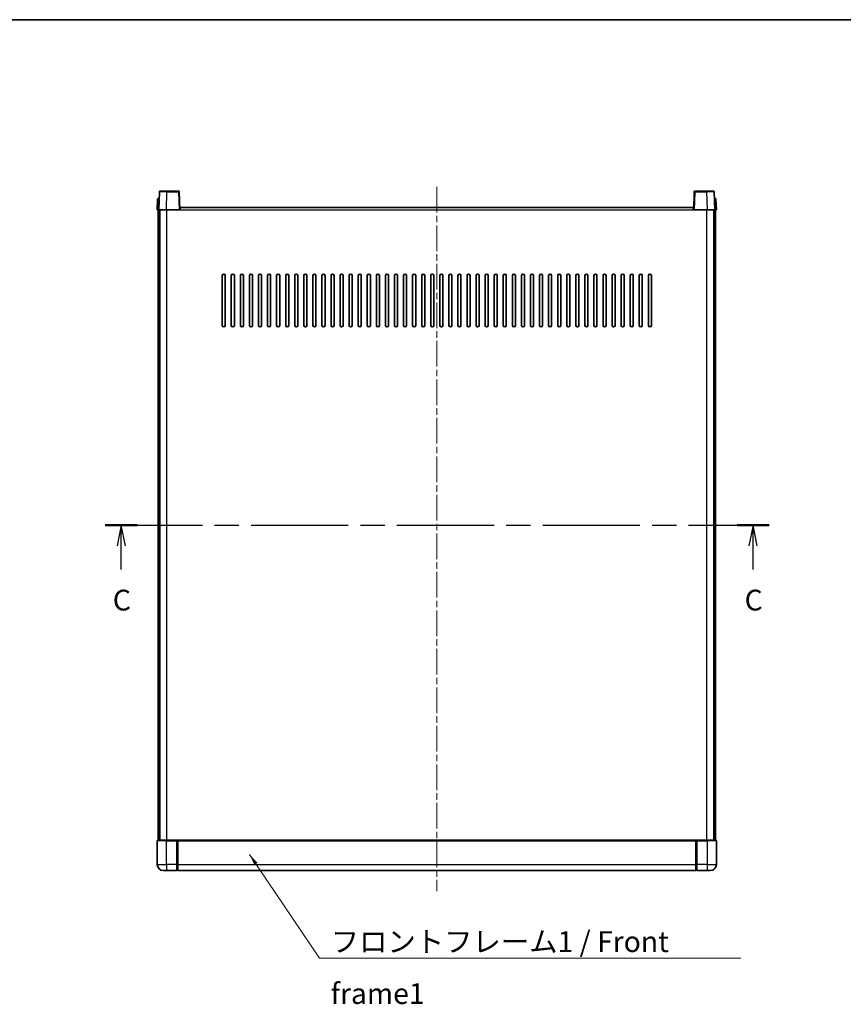
# Model space of a CAD drawing. Units: millimetres. Extents: x 0 to 11213, y 0 to 1546.
# Drawn here: x 1728 to 2273, y 893 to 1546 of the extents above; entities that cross this region are included whole.
import ezdxf

# ---------------------------------------------------------------- set-up
doc = ezdxf.new("R2010")
doc.units = ezdxf.units.MM
doc.header["$LTSCALE"] = 3
doc.linetypes.add('CHAIN', pattern=[0.3543, 0.2362, -0.0295, 0.0591, -0.0295])
for name, color, linetype, lineweight in [('Border (ISO)', 7, 'Continuous', 35), ('Centerline (ISO)', 131, 'Continuous', 18), ('Section Line (ISO)', 7, 'CHAIN', 25), ('Symbol (ISO)', 7, 'Continuous', 18), ('Visible (ISO)', 7, 'Continuous', 35), ('Visible Narrow (ISO)', 7, 'Continuous', 25)]:
    doc.layers.add(name, color=color, linetype=linetype, lineweight=lineweight)
doc.styles.add('Note Text (TK)', font='txt')
doc.dimstyles.new('Default - Method 1b (TK)$7', dxfattribs={"dimscale": 3, "dimtxt": 2.5, "dimasz": 2.5, "dimexe": 1, "dimexo": 1.5, "dimgap": 1, "dimtad": 1, "dimtoh": 1, "dimrnd": 1e-08, "dimdsep": 46, "dimtxsty": 'Note Text (TK)', "dimcen": 0.09, "dimdle": 5, "dimclrd": 100, "dimclre": 100, "dimclrt": 7, "dimadec": 1, "dimazin": 1, "dimtfac": 1, "dimtmove": 0, "dimatfit": 3, "dimfxl": 1, "dimtolj": 1, "dimlwd": -1, "dimlwe": -1, "dimarcsym": 0})

# ---------------------------------------------------------------- blocks, each defined once
blk = doc.blocks.new('図面枠 tk図枠')
at = {"layer": 'Border (ISO)'}
blk.add_line((14.5, 289), (405.5, 289), dxfattribs=at)
blk = doc.blocks.new('2dTransSection2')
at = {"layer": 'Section Line (ISO)', "linetype": 'CHAIN', "ltscale": 16.508247}
blk.add_line((123.89, 228.14), (203.77, 228.14), dxfattribs=at)
at = {"layer": 'Section Line (ISO)', "linetype": 'Continuous', "lineweight": 50}
for p, q in [((123.89, 228.14), (127.74, 228.14)), ((199.93, 228.14), (203.77, 228.14))]:
    blk.add_line(p, q, dxfattribs=at)
at = {"layer": 'Section Line (ISO)', "linetype": 'Continuous'}
for p, q in [((125.82, 228.14), (125.32, 225.64)), ((125.82, 225.64), (125.82, 228.14)), ((126.32, 225.64), (125.82, 228.14)), ((201.85, 228.14), (201.35, 225.64)), ((201.85, 225.64), (201.85, 228.14)), ((202.35, 225.64), (201.85, 228.14)), ((125.82, 222.78), (125.82, 225.64)), ((201.85, 222.78), (201.85, 225.64))]:
    blk.add_line(p, q, dxfattribs=at)
at = {"layer": 'Section Line (ISO)', "char_height": 2.5, "attachment_point": 7, "style": 'Note Text (TK)'}
for insert in [(124.8, 217.08), (200.83, 217.08)]:
    blk.add_mtext('C', dxfattribs=dict(at, insert=insert))

msp = doc.modelspace()

# ---------------------------------------------------------------- linework, layer by layer
at = {"layer": 'Centerline (ISO)', "linetype": 'CHAIN', "ltscale": 23.990969}
msp.add_line((2004.1068, 1434.7803), (2004.1068, 968.2803), dxfattribs=at)
at = {"layer": 'Visible (ISO)'}
for p, q in [((1820.5264, 1431.5477), (1820.1068, 1419.5303)), ((1821.0261, 1432.0303), (1825.5234, 1432.0303)), ((1833.1874, 1432.0303), (1825.5234, 1432.0303)), ((1834.1068, 1419.5303), (1833.6871, 1431.5477)), ((2174.5264, 1431.5477), (2174.1068, 1419.5303)), ((2182.6902, 1432.0303), (2175.0261, 1432.0303)), ((2182.6902, 1432.0303), (2187.1874, 1432.0303)), ((2188.1068, 1419.5303), (2187.6871, 1431.5477)), ((1819.3518, 1426.5477), (1819.1068, 1419.5303)), ((1819.8515, 1427.0303), (1820.3512, 1427.0303)), ((1820.3687, 1427.0303), (1820.3512, 1427.0303)), ((2187.8623, 1427.0303), (2187.8449, 1427.0303)), ((2187.8623, 1427.0303), (2188.362, 1427.0303)), ((2189.1068, 1419.5303), (2188.8617, 1426.5477)), ((1820.1062, 1419.5303), (1819.1068, 1419.5303)), ((1819.6068, 1002.0303), (1819.6068, 1419.5303)), ((1820.1068, 1419.5303), (1820.1062, 1419.5303)), ((1825.1037, 1419.5303), (1820.1068, 1419.5303)), ((1820.6068, 1002.0303), (1820.6068, 1419.5303)), ((1820.8568, 1002.0303), (1820.8568, 1419.5303)), ((1833.6071, 1419.5303), (1825.1037, 1419.5303)), ((1834.1068, 1419.5303), (1833.6071, 1419.5303)), ((1834.1068, 1419.5303), (1834.3568, 1419.5303)), ((1834.3568, 1419.5303), (1834.3568, 1421.0303)), ((1834.3568, 1421.0303), (2173.8568, 1421.0303)), ((2173.8568, 1421.0303), (2173.8568, 1419.5303)), ((2173.8568, 1419.5303), (2174.1068, 1419.5303)), ((2174.6065, 1419.5303), (2174.1068, 1419.5303)), ((2183.1098, 1419.5303), (2174.6065, 1419.5303)), ((2188.1068, 1419.5303), (2183.1098, 1419.5303)), ((2187.3568, 1002.0303), (2187.3568, 1419.5303)), ((2187.6068, 1002.0303), (2187.6068, 1419.5303)), ((2188.1074, 1419.5303), (2188.1068, 1419.5303)), ((2189.1068, 1419.5303), (2188.1074, 1419.5303)), ((2188.6068, 1002.0303), (2188.6068, 1419.5303)), ((1862.1068, 1343.0303), (1862.1068, 1376.0303)), ((1864.1068, 1376.0303), (1864.1068, 1343.0303)), ((1868.1068, 1343.0303), (1868.1068, 1376.0303)), ((1870.1068, 1376.0303), (1870.1068, 1343.0303)), ((1874.1068, 1343.0303), (1874.1068, 1376.0303)), ((1876.1068, 1376.0303), (1876.1068, 1343.0303)), ((1880.1068, 1343.0303), (1880.1068, 1376.0303)), ((1882.1068, 1376.0303), (1882.1068, 1343.0303)), ((1886.1068, 1343.0303), (1886.1068, 1376.0303)), ((1888.1068, 1376.0303), (1888.1068, 1343.0303)), ((1892.1068, 1343.0303), (1892.1068, 1376.0303)), ((1894.1068, 1376.0303), (1894.1068, 1343.0303)), ((1898.1068, 1343.0303), (1898.1068, 1376.0303)), ((1900.1068, 1376.0303), (1900.1068, 1343.0303)), ((1904.1068, 1343.0303), (1904.1068, 1376.0303)), ((1906.1068, 1376.0303), (1906.1068, 1343.0303)), ((1910.1068, 1343.0303), (1910.1068, 1376.0303)), ((1912.1068, 1376.0303), (1912.1068, 1343.0303)), ((1916.1068, 1343.0303), (1916.1068, 1376.0303)), ((1918.1068, 1376.0303), (1918.1068, 1343.0303)), ((1922.1068, 1343.0303), (1922.1068, 1376.0303)), ((1924.1068, 1376.0303), (1924.1068, 1343.0303)), ((1928.1068, 1343.0303), (1928.1068, 1376.0303)), ((1930.1068, 1376.0303), (1930.1068, 1343.0303)), ((1934.1068, 1343.0303), (1934.1068, 1376.0303)), ((1936.1068, 1376.0303), (1936.1068, 1343.0303)), ((1940.1068, 1343.0303), (1940.1068, 1376.0303)), ((1942.1068, 1376.0303), (1942.1068, 1343.0303)), ((1946.1068, 1343.0303), (1946.1068, 1376.0303)), ((1948.1068, 1376.0303), (1948.1068, 1343.0303)), ((1952.1068, 1343.0303), (1952.1068, 1376.0303)), ((1954.1068, 1376.0303), (1954.1068, 1343.0303)), ((1958.1068, 1343.0303), (1958.1068, 1376.0303)), ((1960.1068, 1376.0303), (1960.1068, 1343.0303)), ((1964.1068, 1343.0303), (1964.1068, 1376.0303)), ((1966.1068, 1376.0303), (1966.1068, 1343.0303)), ((1970.1068, 1343.0303), (1970.1068, 1376.0303)), ((1972.1068, 1376.0303), (1972.1068, 1343.0303)), ((1976.1068, 1343.0303), (1976.1068, 1376.0303)), ((1978.1068, 1376.0303), (1978.1068, 1343.0303)), ((1982.1068, 1343.0303), (1982.1068, 1376.0303)), ((1984.1068, 1376.0303), (1984.1068, 1343.0303)), ((1988.1068, 1343.0303), (1988.1068, 1376.0303)), ((1990.1068, 1376.0303), (1990.1068, 1343.0303)), ((1994.1068, 1343.0303), (1994.1068, 1376.0303)), ((1996.1068, 1376.0303), (1996.1068, 1343.0303)), ((2000.1068, 1343.0303), (2000.1068, 1376.0303)), ((2002.1068, 1376.0303), (2002.1068, 1343.0303)), ((2006.1068, 1343.0303), (2006.1068, 1376.0303)), ((2008.1068, 1376.0303), (2008.1068, 1343.0303)), ((2012.1068, 1343.0303), (2012.1068, 1376.0303)), ((2014.1068, 1376.0303), (2014.1068, 1343.0303)), ((2018.1068, 1343.0303), (2018.1068, 1376.0303)), ((2020.1068, 1376.0303), (2020.1068, 1343.0303)), ((2024.1068, 1343.0303), (2024.1068, 1376.0303)), ((2026.1068, 1376.0303), (2026.1068, 1343.0303)), ((2030.1068, 1343.0303), (2030.1068, 1376.0303)), ((2032.1068, 1376.0303), (2032.1068, 1343.0303)), ((2036.1068, 1343.0303), (2036.1068, 1376.0303)), ((2038.1068, 1376.0303), (2038.1068, 1343.0303)), ((2042.1068, 1343.0303), (2042.1068, 1376.0303)), ((2044.1068, 1376.0303), (2044.1068, 1343.0303)), ((2048.1068, 1343.0303), (2048.1068, 1376.0303)), ((2050.1068, 1376.0303), (2050.1068, 1343.0303)), ((2054.1068, 1343.0303), (2054.1068, 1376.0303)), ((2056.1068, 1376.0303), (2056.1068, 1343.0303)), ((2060.1068, 1343.0303), (2060.1068, 1376.0303)), ((2062.1068, 1376.0303), (2062.1068, 1343.0303)), ((2066.1068, 1343.0303), (2066.1068, 1376.0303)), ((2068.1068, 1376.0303), (2068.1068, 1343.0303)), ((2072.1068, 1343.0303), (2072.1068, 1376.0303)), ((2074.1068, 1376.0303), (2074.1068, 1343.0303)), ((2078.1068, 1343.0303), (2078.1068, 1376.0303)), ((2080.1068, 1376.0303), (2080.1068, 1343.0303)), ((2084.1068, 1343.0303), (2084.1068, 1376.0303)), ((2086.1068, 1376.0303), (2086.1068, 1343.0303)), ((2090.1068, 1343.0303), (2090.1068, 1376.0303)), ((2092.1068, 1376.0303), (2092.1068, 1343.0303)), ((2096.1068, 1343.0303), (2096.1068, 1376.0303)), ((2098.1068, 1376.0303), (2098.1068, 1343.0303)), ((2102.1068, 1343.0303), (2102.1068, 1376.0303)), ((2104.1068, 1376.0303), (2104.1068, 1343.0303)), ((2108.1068, 1343.0303), (2108.1068, 1376.0303)), ((2110.1068, 1376.0303), (2110.1068, 1343.0303)), ((2114.1068, 1343.0303), (2114.1068, 1376.0303)), ((2116.1068, 1376.0303), (2116.1068, 1343.0303)), ((2120.1068, 1343.0303), (2120.1068, 1376.0303)), ((2122.1068, 1376.0303), (2122.1068, 1343.0303)), ((2126.1068, 1343.0303), (2126.1068, 1376.0303)), ((2128.1068, 1376.0303), (2128.1068, 1343.0303)), ((2132.1068, 1343.0303), (2132.1068, 1376.0303)), ((2134.1068, 1376.0303), (2134.1068, 1343.0303)), ((2138.1068, 1343.0303), (2138.1068, 1376.0303)), ((2140.1068, 1376.0303), (2140.1068, 1343.0303)), ((2144.1068, 1343.0303), (2144.1068, 1376.0303)), ((2146.1068, 1376.0303), (2146.1068, 1343.0303)), ((1819.1068, 1001.7803), (1819.1068, 986.0303)), ((1819.3568, 1002.0303), (1825.1068, 1002.0303)), ((1832.5068, 1002.0303), (1825.1068, 1002.0303)), ((1832.1068, 1002.0252), (1832.1068, 1001.7803)), ((1832.1068, 1002.0252), (1832.3568, 1002.0252)), ((1832.1068, 986.0303), (1832.1068, 1001.7803)), ((1832.5068, 1002.0303), (1832.6068, 1002.0303)), ((1832.6068, 1002.0303), (2175.6068, 1002.0303)), ((1832.6068, 1001.7303), (1832.6068, 1002.0303)), ((1832.6068, 1001.7303), (1832.6068, 986.0303)), ((2175.6068, 1002.0303), (2175.6068, 1001.7303)), ((2175.6068, 1002.0303), (2175.7068, 1002.0303)), ((2175.6068, 986.0303), (2175.6068, 1001.7303)), ((2183.1068, 1002.0303), (2175.7068, 1002.0303)), ((2175.8568, 1002.0252), (2176.1068, 1002.0252)), ((2176.1068, 1001.7803), (2176.1068, 1002.0252)), ((2176.1068, 1001.7803), (2176.1068, 986.0303)), ((2183.1068, 1002.0303), (2188.8568, 1002.0303)), ((2189.1068, 986.0303), (2189.1068, 1001.7803)), ((1832.1068, 986.0303), (1832.1068, 982.0303)), ((1832.6068, 982.0303), (1832.6068, 986.0303)), ((2175.6068, 986.0303), (2175.6068, 982.0303)), ((2176.1068, 982.0303), (2176.1068, 986.0303)), ((1825.1068, 982.0303), (1823.1068, 982.0303)), ((1825.1068, 982.0303), (1832.1068, 982.0303)), ((1832.3568, 982.2303), (1832.1068, 982.2303)), ((1832.6068, 982.0303), (2175.6068, 982.0303)), ((2175.8568, 982.2303), (2176.1068, 982.2303)), ((2176.1068, 982.0303), (2183.1068, 982.0303)), ((2185.1068, 982.0303), (2183.1068, 982.0303))]:
    msp.add_line(p, q, dxfattribs=at)
for centre, radius, start, end in [((1821.0261, 1431.5303), 0.5, 90, 178), ((1833.1874, 1431.5303), 0.5, 2, 90), ((2175.0261, 1431.5303), 0.5, 90, 178), ((2187.1874, 1431.5303), 0.5, 2, 90), ((1819.8515, 1426.5303), 0.5, 90, 178), ((2188.362, 1426.5303), 0.5, 2, 90), ((1863.1068, 1376.0303), 1, 0.0000009, 180), ((1869.1068, 1376.0303), 1, 0.0000009, 180), ((1875.1068, 1376.0303), 1, 0.0000009, 180), ((1881.1068, 1376.0303), 1, 0.0000009, 180), ((1887.1068, 1376.0303), 1, 0.0000009, 180), ((1893.1068, 1376.0303), 1, 0.0000009, 180), ((1899.1068, 1376.0303), 1, 0.0000009, 180), ((1905.1068, 1376.0303), 1, 0.0000009, 180), ((1911.1068, 1376.0303), 1, 0.0000009, 180), ((1917.1068, 1376.0303), 1, 0.0000009, 180), ((1923.1068, 1376.0303), 1, 0.0000009, 180), ((1929.1068, 1376.0303), 1, 0.0000009, 180), ((1935.1068, 1376.0303), 1, 0.0000009, 180), ((1941.1068, 1376.0303), 1, 0.0000009, 180), ((1947.1068, 1376.0303), 1, 0.0000009, 180), ((1953.1068, 1376.0303), 1, 0.0000009, 180), ((1959.1068, 1376.0303), 1, 0.0000009, 180), ((1965.1068, 1376.0303), 1, 0.0000009, 180), ((1971.1068, 1376.0303), 1, 0.0000009, 180), ((1977.1068, 1376.0303), 1, 0.0000009, 180), ((1983.1068, 1376.0303), 1, 0.0000009, 180), ((1989.1068, 1376.0303), 1, 0.0000009, 179.9999991), ((1995.1068, 1376.0303), 1, 0.0000009, 179.9999991), ((2001.1068, 1376.0303), 1, 0.0000009, 179.9999991), ((2007.1068, 1376.0303), 1, 0.0000009, 179.9999991), ((2013.1068, 1376.0303), 1, 0, 179.9999991), ((2019.1068, 1376.0303), 1, 0.0000009, 179.9999991), ((2025.1068, 1376.0303), 1, 0.0000009, 179.9999991), ((2031.1068, 1376.0303), 1, 0.0000009, 179.9999991), ((2037.1068, 1376.0303), 1, 0.0000009, 179.9999991), ((2043.1068, 1376.0303), 1, 0.0000009, 179.9999991), ((2049.1068, 1376.0303), 1, 0.0000009, 179.9999991), ((2055.1068, 1376.0303), 1, 0.0000009, 179.9999991), ((2061.1068, 1376.0303), 1, 0.0000009, 179.9999991), ((2067.1068, 1376.0303), 1, 0.0000009, 179.9999991), ((2073.1068, 1376.0303), 1, 0.0000009, 179.9999991), ((2079.1068, 1376.0303), 1, 0.0000009, 179.9999991), ((2085.1068, 1376.0303), 1, 0.0000009, 179.9999991), ((2091.1068, 1376.0303), 1, 0.0000009, 179.9999991), ((2097.1068, 1376.0303), 1, 0.0000009, 179.9999991), ((2103.1068, 1376.0303), 1, 0.0000009, 179.9999991), ((2109.1068, 1376.0303), 1, 0.0000009, 179.9999991), ((2115.1068, 1376.0303), 1, 0.0000009, 179.9999991), ((2121.1068, 1376.0303), 1, 0.0000009, 179.9999991), ((2127.1068, 1376.0303), 1, 0.0000009, 179.9999991), ((2133.1068, 1376.0303), 1, 0.0000009, 179.9999991), ((2139.1068, 1376.0303), 1, 0.0000009, 179.9999991), ((2145.1068, 1376.0303), 1, 0.0000009, 179.9999991), ((1863.1068, 1343.0303), 1, 180.0000009, 359.9999991), ((1869.1068, 1343.0303), 1, 180.0000009, 359.9999991), ((1875.1068, 1343.0303), 1, 180.0000009, 359.9999991), ((1881.1068, 1343.0303), 1, 180.0000009, 359.9999991), ((1887.1068, 1343.0303), 1, 180.0000009, 359.9999991), ((1893.1068, 1343.0303), 1, 180.0000009, 359.9999991), ((1899.1068, 1343.0303), 1, 180.0000009, 359.9999991), ((1905.1068, 1343.0303), 1, 180.0000009, 359.9999991), ((1911.1068, 1343.0303), 1, 180.0000009, 359.9999991), ((1917.1068, 1343.0303), 1, 180.0000009, 359.9999991), ((1923.1068, 1343.0303), 1, 180.0000009, 359.9999991), ((1929.1068, 1343.0303), 1, 180.0000009, 359.9999991), ((1935.1068, 1343.0303), 1, 180.0000009, 359.9999991), ((1941.1068, 1343.0303), 1, 180.0000009, 359.9999991), ((1947.1068, 1343.0303), 1, 180.0000009, 359.9999991), ((1953.1068, 1343.0303), 1, 180.0000009, 359.9999991), ((1959.1068, 1343.0303), 1, 180.0000009, 359.9999991), ((1965.1068, 1343.0303), 1, 180.0000009, 359.9999991), ((1971.1068, 1343.0303), 1, 180.0000009, 359.9999991), ((1977.1068, 1343.0303), 1, 180.0000009, 359.9999991), ((1983.1068, 1343.0303), 1, 180.0000009, 359.9999991), ((1989.1068, 1343.0303), 1, 180.0000009, 359.9999991), ((1995.1068, 1343.0303), 1, 180.0000009, 359.9999991), ((2001.1068, 1343.0303), 1, 180.0000009, 359.9999991), ((2007.1068, 1343.0303), 1, 180.0000009, 359.9999991), ((2013.1068, 1343.0303), 1, 180.0000009, 359.9999991), ((2019.1068, 1343.0303), 1, 180.0000009, 359.9999991), ((2025.1068, 1343.0303), 1, 180.0000009, 359.9999991), ((2031.1068, 1343.0303), 1, 180.0000009, 359.9999991), ((2037.1068, 1343.0303), 1, 180.0000009, 359.9999991), ((2043.1068, 1343.0303), 1, 180.0000009, 359.9999991), ((2049.1068, 1343.0303), 1, 180.0000009, 359.9999991), ((2055.1068, 1343.0303), 1, 180.0000009, 359.9999991), ((2061.1068, 1343.0303), 1, 180.0000009, 359.9999991), ((2067.1068, 1343.0303), 1, 180.0000009, 359.9999991), ((2073.1068, 1343.0303), 1, 180.0000009, 359.9999991), ((2079.1068, 1343.0303), 1, 180.0000009, 359.9999991), ((2085.1068, 1343.0303), 1, 180.0000009, 359.9999991), ((2091.1068, 1343.0303), 1, 180.0000009, 359.9999991), ((2097.1068, 1343.0303), 1, 180.0000009, 359.9999991), ((2103.1068, 1343.0303), 1, 180.0000009, 359.9999991), ((2109.1068, 1343.0303), 1, 180.0000009, 359.9999991), ((2115.1068, 1343.0303), 1, 180.0000009, 359.9999991), ((2121.1068, 1343.0303), 1, 180.0000009, 359.9999991), ((2127.1068, 1343.0303), 1, 180.0000009, 359.9999991), ((2133.1068, 1343.0303), 1, 180.0000009, 359.9999991), ((2139.1068, 1343.0303), 1, 180.0000009, 359.9999991), ((2145.1068, 1343.0303), 1, 180.0000009, 359.9999991), ((1819.3568, 1001.7803), 0.25, 90, 180), ((2188.8568, 1001.7803), 0.25, 0, 90), ((1823.1068, 986.0303), 4, 180, 270), ((2185.1068, 986.0303), 4, 270, 0), ((1832.3568, 982.4803), 0.25, 270, 0), ((2175.8568, 982.4803), 0.25, 180, 270)]:
    msp.add_arc(centre, radius, start, end, dxfattribs=at)
for points, knots in [([(1832.5068, 1002.0303), (1832.4935, 1002.0303), (1832.4792, 1002.0297), (1832.4303, 1002.0273), (1832.3926, 1002.0252), (1832.3568, 1002.0252)], [0.0412271589, 0.0412271589, 0.0412271589, 0.0412271589, 0.0460164086, 0.0460164086, 0.0567710401, 0.0567710401, 0.0567710401, 0.0567710401]), ([(2175.8568, 1002.0252), (2175.8209, 1002.0252), (2175.7832, 1002.0273), (2175.7343, 1002.0297), (2175.72, 1002.0303), (2175.7068, 1002.0303)], [0.1703131202, 0.1703131202, 0.1703131202, 0.1703131202, 0.1810677517, 0.1810677517, 0.1858570013, 0.1858570013, 0.1858570013, 0.1858570013])]:
    msp.add_open_spline(points, degree=3, knots=knots, dxfattribs=at)
at = {"layer": 'Visible Narrow (ISO)'}
for p, q in [((1825.1037, 1419.5303), (1825.5234, 1431.5477)), ((1825.5234, 1431.5477), (1825.5234, 1432.0303)), ((1825.5234, 1431.5477), (1833.1874, 1431.5477)), ((1833.1874, 1432.0303), (1833.1874, 1431.5477)), ((1833.1874, 1431.5477), (1833.6071, 1419.5303)), ((2174.6065, 1419.5303), (2175.0261, 1431.5477)), ((2175.0261, 1431.5477), (2175.0261, 1432.0303)), ((2175.0261, 1431.5477), (2182.6902, 1431.5477)), ((2182.6902, 1431.5477), (2182.6902, 1432.0303)), ((2182.6902, 1431.5477), (2183.1098, 1419.5303)), ((1820.1062, 1419.5303), (1820.3512, 1426.5477)), ((1820.3512, 1426.5477), (1820.3512, 1427.0303)), ((1820.3512, 1426.5477), (1820.3518, 1426.5477)), ((2187.8617, 1426.5477), (2187.8623, 1426.5477)), ((2187.8623, 1426.5477), (2187.8623, 1427.0303)), ((2187.8623, 1426.5477), (2188.1074, 1419.5303)), ((1825.3568, 1002.0303), (1825.3568, 1419.5303)), ((1834.3568, 1419.5303), (2173.8568, 1419.5303)), ((2182.8568, 1002.0303), (2182.8568, 1419.5303)), ((1825.1068, 1001.7803), (1819.1068, 1001.7803)), ((1825.1068, 1001.7803), (1825.1068, 1002.0303)), ((1825.1068, 1001.7803), (1832.1068, 1001.7803)), ((1825.1068, 986.0303), (1825.1068, 1001.7803)), ((1832.3568, 1002.0252), (1832.3568, 986.0303)), ((1832.6068, 1001.7303), (2175.6068, 1001.7303)), ((2175.8568, 986.0303), (2175.8568, 1002.0252)), ((2176.1068, 1001.7803), (2183.1068, 1001.7803)), ((2183.1068, 1001.7803), (2183.1068, 1002.0303)), ((2189.1068, 1001.7803), (2183.1068, 1001.7803)), ((2183.1068, 1001.7803), (2183.1068, 986.0303)), ((1819.1068, 986.0303), (1825.1068, 986.0303)), ((1832.1068, 986.0303), (1825.1068, 986.0303)), ((1825.1068, 986.0303), (1825.1068, 982.0303)), ((1832.3568, 986.0303), (1832.1068, 986.0303)), ((1832.6068, 986.0303), (1832.3568, 986.0303)), ((1832.3568, 982.2303), (1832.3568, 986.0303)), ((1832.6068, 986.0303), (2175.6068, 986.0303)), ((2175.6068, 986.0303), (2175.8568, 986.0303)), ((2175.8568, 986.0303), (2175.8568, 982.2303)), ((2175.8568, 986.0303), (2176.1068, 986.0303)), ((2183.1068, 986.0303), (2176.1068, 986.0303)), ((2183.1068, 986.0303), (2189.1068, 986.0303)), ((2183.1068, 986.0303), (2183.1068, 982.0303))]:
    msp.add_line(p, q, dxfattribs=at)
for centre, major_axis, ratio, start_param, end_param in [((1825.5289, 1431.5303), (5.0024, -0.0174), 0.00348438, 1.5719048, 3.14148316), ((1833.1874, 1431.5303), (0.4997, 0.0174), 0.03487826, 0, 1.56957835), ((2175.0261, 1431.5303), (-0.4997, 0.0174), 0.03487826, 4.71360696, 6.28318531), ((2182.6847, 1431.5303), (5.0024, 0.0174), 0.00348438, 0.00010951, 1.56968786), ((1820.3518, 1426.5303), (1, -0.0174), 0.01743381, 1.57170981, 3.14128816), ((2187.8617, 1426.5303), (1, 0.0174), 0.01743381, 0.00030449, 1.56988285)]:
    msp.add_ellipse(centre, major_axis=major_axis, ratio=ratio, start_param=start_param, end_param=end_param, dxfattribs=at)

# ---------------------------------------------------------------- block references
at = {"xscale": 5.5, "yscale": 5.5, "zscale": 5.5}
msp.add_blockref('図面枠 tk図枠', (1103.25, -44), dxfattribs=at)
at = {"layer": 'Section Line (ISO)', "xscale": 5.5, "yscale": 5.5, "zscale": 5.5}
msp.add_blockref('2dTransSection2', (1103.25, -44), dxfattribs=at)

# ---------------------------------------------------------------- texts
at = {"layer": 'Symbol (ISO)', "color": 7, "insert": (1933.8998, 941.8032), "char_height": 13.75, "width": 284.247067, "attachment_point": 1, "line_spacing_factor": 1.5, "style": 'Note Text (TK)'}
msp.add_mtext('{\\fＭＳ Ｐゴシック|b0|i0;フロントフレーム1 / Front frame1}', dxfattribs=at)

# ---------------------------------------------------------------- leaders
at = {"layer": 'Symbol (ISO)', "color": 100, "annotation_type": 0, "has_hookline": 1, "hookline_direction": 0, "text_width": 271.4062}
msp.add_leader([(1880.1606, 992.7331), (1926.3998, 923.9473), (1933.8998, 923.9473)], dimstyle='Default - Method 1b (TK)$7', override={"dimgap": 0, "dimtad": 1}, dxfattribs=at)

doc.saveas('drawing.dxf')
